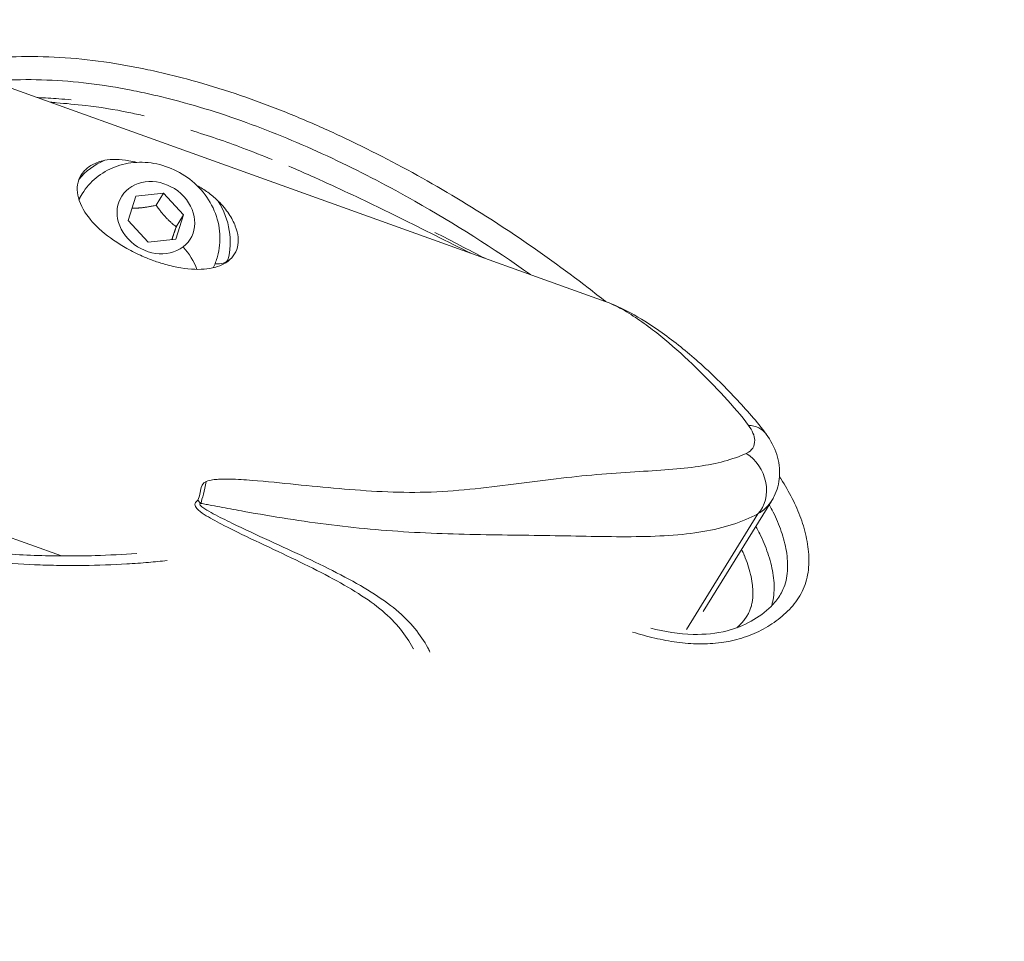
# Model space of a CAD drawing. Units: millimetres. Extents: x 3058 to 16661, y 1806 to 4719.
# Drawn here: x 4043 to 4157, y 3428 to 3535 of the extents above; entities that cross this region are included whole.
import ezdxf

# ---------------------------------------------------------------- set-up
doc = ezdxf.new("R2010")
doc.units = ezdxf.units.MM
doc.styles.get("Standard").update_dxf_attribs({"font": 'arial.ttf'})
doc.dimstyles.new('ISO-25', dxfattribs={"dimtxt": 2.5, "dimasz": 2.5, "dimexe": 1.25, "dimexo": 0.625, "dimtad": 1, "dimtxsty": 'Standard', "dimcen": 2.5, "dimadec": 0, "dimazin": 0, "dimtfac": 1, "dimtmove": 0, "dimatfit": 3, "dimfxl": 1, "dimarcsym": 0})

# ---------------------------------------------------------------- blocks, each defined once
blk = doc.blocks.new('*D17')
at = {"color": 0, "lineweight": -2, "transparency": 16777216}
for p, q in [((3450.1, 4337.5), (3450.1, 4378.75)), ((6850.41, 4337.5), (6850.41, 4378.75)), ((3550.1, 4377.5), (6750.41, 4377.5))]:
    blk.add_line(p, q, dxfattribs=at)
at = {"color": 0, "transparency": 16777216}
for points in [[(3550.1, 4394.17), (3550.1, 4360.84), (3450.1, 4377.5)], [(6750.41, 4394.17), (6750.41, 4360.84), (6850.41, 4377.5)]]:
    blk.add_solid(points, dxfattribs=at)
at = {"layer": 'Defpoints', "color": 0, "transparency": 16777216}
for p in [(6850.41, 4377.5), (3450.1, 3303.17), (6850.41, 2600.91)]:
    blk.add_point(p, dxfattribs=at)
at = {"color": 0, "transparency": 16777216, "insert": (5150.26, 4555.23), "char_height": 250, "attachment_point": 5}
blk.add_mtext('340', dxfattribs=at)
blk = doc.blocks.new('*D18')
at = {"color": 0, "lineweight": -2, "transparency": 16777216}
for p, q in [((3439.36, 4335.18), (3398.11, 4335.18)), ((3399.36, 4235.18), (3399.36, 1911.77)), ((3439.36, 1811.77), (3398.11, 1811.77))]:
    blk.add_line(p, q, dxfattribs=at)
at = {"color": 0, "transparency": 16777216}
for points in [[(3382.69, 4235.18), (3416.03, 4235.18), (3399.36, 4335.18)], [(3382.69, 1911.77), (3416.03, 1911.77), (3399.36, 1811.77)]]:
    blk.add_solid(points, dxfattribs=at)
at = {"layer": 'Defpoints', "color": 0, "transparency": 16777216}
for p in [(4933.77, 4335.18), (3399.36, 1811.77), (6121.55, 1811.77)]:
    blk.add_point(p, dxfattribs=at)
at = {"color": 0, "transparency": 16777216, "insert": (3221.72, 3073.47), "char_height": 250, "attachment_point": 5, "rotation": 90}
blk.add_mtext('250', dxfattribs=at)

msp = doc.modelspace()

# ---------------------------------------------------------------- linework, layer by layer
at = {"color": 0, "linetype": 'Continuous', "lineweight": 0}
for p, q in [((4040.347, 3527.79), (4111.09, 3502.375)), ((4050.33, 3514.897), (4049.969, 3514.314)), ((4055.666, 3511.783), (4056.567, 3514.614)), ((4056.567, 3514.614), (4059.793, 3514.94)), ((4058.931, 3513.544), (4059.793, 3514.94)), ((4059.793, 3514.94), (4062.118, 3512.434)), ((4057.992, 3509.277), (4055.666, 3511.783)), ((4062.118, 3512.434), (4061.218, 3509.603)), ((4061.256, 3511.039), (4062.118, 3512.434)), ((4061.218, 3509.603), (4057.992, 3509.277)), ((4047.927, 3472.791), (4015.17, 3484.559)), ((4122.482, 3466.317), (4130.419, 3479.16)), ((4128.859, 3477.671), (4120.558, 3464.24))]:
    msp.add_line(p, q, dxfattribs=at)
for centre, major_axis, ratio, start_param, end_param in [((4057.925, 3510.543), (-8.506, 5.257), 0.850657, -0.5418729, -0.1060441), ((4057.773, 3510.297), (-7.443, 4.6), 0.850657, 0, 0.1077213), ((4057.925, 3510.543), (8.506, -5.257), 0.850657, 0.2439858, 1.0298444), ((4060.928, 3506.898), (-2.461, 3.217), 0.5000868, -2.1689849, -1.3824271), ((4057.925, 3510.543), (8.506, -5.257), 0.850657, 0.2196453, 0.2439858)]:
    msp.add_ellipse(centre, major_axis=major_axis, ratio=ratio, start_param=start_param, end_param=end_param, dxfattribs=at)
at = {"color": 0, "linetype": 'Continuous', "lineweight": 0, "extrusion": (0, 0, -1)}
for centre, major_axis, ratio, start_param, end_param in [((4058.892, 3512.108), (-3.998, 2.471), 0.850657, -2.8280266, 3.4551587), ((4088.872, 3525.844), (-15.045, 13.178), 0.5200533, -2.2935557, -2.2935158), ((4065.393, 3507.86), (1.928, -0.531), 0.5101508, 0.1482013, 1.2416188), ((4126.165, 3484.319), (3.639, 2.647), 0.6938671, -0.7010303, 0.000022), ((4125.895, 3480.968), (1.956, -4.053), 0.8487314, -2.2069358, -0.3296738), ((4064.638, 3482.786), (-0.818, -4.425), 0.0804043, -1.2802052, -0.5162787), ((4064.638, 3482.788), (-0.863, 4.419), 0.4973656, -2.5384783, -2.3810496)]:
    msp.add_ellipse(centre, major_axis=major_axis, ratio=ratio, start_param=start_param, end_param=end_param, dxfattribs=at)
at = {"color": 0, "linetype": 'Continuous', "lineweight": 0}
for points, knots in [([(4060.209, 3472.26), (4059.481, 3472.182), (4058.752, 3472.11), (4057.192, 3471.976), (4056.361, 3471.916), (4053.859, 3471.766), (4052.18, 3471.708), (4049.649, 3471.68), (4048.803, 3471.681), (4047.114, 3471.699), (4046.27, 3471.717), (4043.74, 3471.804), (4042.055, 3471.907), (4038.691, 3472.24), (4037.013, 3472.474), (4033.663, 3473.084), (4031.992, 3473.459), (4026.986, 3474.755), (4023.66, 3475.839), (4018.665, 3477.366), (4016.997, 3477.861), (4014.483, 3478.552), (4013.643, 3478.772), (4011.975, 3479.267), (4011.147, 3479.542), (4009.936, 3480.093), (4009.534, 3480.303), (4008.768, 3480.769), (4008.403, 3481.024), (4007.885, 3481.443), (4007.717, 3481.589), (4007.391, 3481.893), (4007.233, 3482.053), (4006.779, 3482.541), (4006.501, 3482.88), (4005.986, 3483.581), (4005.749, 3483.942), (4005.303, 3484.681), (4005.093, 3485.058), (4004.502, 3486.194), (4004.153, 3486.959), (4003.539, 3488.505), (4003.272, 3489.286), (4002.937, 3490.469), (4002.836, 3490.865), (4002.66, 3491.663), (4002.585, 3492.065), (4002.395, 3493.271), (4002.32, 3494.067), (4002.268, 3495.645), (4002.29, 3496.427), (4002.413, 3497.978), (4002.514, 3498.748), (4002.791, 3500.276), (4002.966, 3501.029), (4003.583, 3503.24), (4004.119, 3504.66), (4005.069, 3506.725), (4005.409, 3507.403), (4006.131, 3508.741), (4006.513, 3509.399), (4007.701, 3511.332), (4008.554, 3512.574), (4010.375, 3514.969), (4011.344, 3516.121), (4013.421, 3518.318), (4014.532, 3519.36), (4016.307, 3520.84), (4016.918, 3521.319), (4018.162, 3522.241), (4018.795, 3522.686), (4020.727, 3523.974), (4022.059, 3524.771), (4024.796, 3526.262), (4026.199, 3526.959), (4028.38, 3527.896), (4029.12, 3528.19), (4030.63, 3528.736), (4031.402, 3528.989), (4033.754, 3529.673), (4035.357, 3530.029), (4037.813, 3530.417), (4038.641, 3530.522), (4040.311, 3530.686), (4041.156, 3530.746), (4043.689, 3530.859), (4045.383, 3530.85), (4048.778, 3530.685), (4050.48, 3530.528), (4053.893, 3530.081), (4055.603, 3529.791), (4058.173, 3529.268), (4059.031, 3529.078), (4060.737, 3528.674), (4061.587, 3528.459), (4065.819, 3527.323), (4069.154, 3526.223), (4074.09, 3524.324), (4075.725, 3523.651), (4078.162, 3522.586), (4078.972, 3522.222), (4080.588, 3521.476), (4081.394, 3521.094), (4085.398, 3519.148), (4088.524, 3517.479), (4097.699, 3512.18), (4103.548, 3508.258), (4109.812, 3503.42), (4110.491, 3502.887), (4111.166, 3502.347)], [0.04318054, 0.04318054, 0.04318054, 0.04318054, 0.0455434, 0.0455434, 0.04822243, 0.04822243, 0.05358048, 0.05358048, 0.0562595, 0.0562595, 0.05893852, 0.05893852, 0.06429657, 0.06429657, 0.06965462, 0.06965462, 0.07501267, 0.07501267, 0.08572876, 0.08572876, 0.09108681, 0.09108681, 0.09376583, 0.09376583, 0.09644486, 0.09644486, 0.09778437, 0.09778437, 0.09912388, 0.09912388, 0.09979364, 0.09979364, 0.10046339, 0.10046339, 0.1018029, 0.1018029, 0.10314241, 0.10314241, 0.10448193, 0.10448193, 0.10716095, 0.10716095, 0.10983997, 0.10983997, 0.11117949, 0.11117949, 0.112519, 0.112519, 0.11519802, 0.11519802, 0.11787705, 0.11787705, 0.12055607, 0.12055607, 0.12323509, 0.12323509, 0.12859314, 0.12859314, 0.13127216, 0.13127216, 0.13395119, 0.13395119, 0.13930924, 0.13930924, 0.14466728, 0.14466728, 0.15002533, 0.15002533, 0.15270435, 0.15270435, 0.15538338, 0.15538338, 0.16074143, 0.16074143, 0.16609947, 0.16609947, 0.1687785, 0.1687785, 0.17145752, 0.17145752, 0.17681557, 0.17681557, 0.17949459, 0.17949459, 0.18217362, 0.18217362, 0.18753166, 0.18753166, 0.19288971, 0.19288971, 0.19824776, 0.19824776, 0.20092678, 0.20092678, 0.20360581, 0.20360581, 0.2143219, 0.2143219, 0.21967995, 0.21967995, 0.22235897, 0.22235897, 0.225038, 0.225038, 0.23575409, 0.23575409, 0.25718628, 0.25718628, 0.25980929, 0.25980929, 0.25980929, 0.25980929]), ([(4102.428, 3505.487), (4098.098, 3508.56), (4093.617, 3511.407), (4086.038, 3515.694), (4083.029, 3517.267), (4078.408, 3519.466), (4076.849, 3520.171), (4073.721, 3521.507), (4072.147, 3522.14), (4067.399, 3523.923), (4064.192, 3524.951), (4060.127, 3526.009), (4059.311, 3526.209), (4057.673, 3526.584), (4056.849, 3526.759), (4054.384, 3527.241), (4052.744, 3527.506), (4049.473, 3527.907), (4047.842, 3528.043), (4044.589, 3528.173), (4042.967, 3528.168), (4040.825, 3528.051), (4040.298, 3528.013), (4039.776, 3527.966)], [0.26337241, 0.26337241, 0.26337241, 0.26337241, 0.3125, 0.3125, 0.34375, 0.34375, 0.359375, 0.359375, 0.375, 0.375, 0.40625, 0.40625, 0.4140625, 0.4140625, 0.421875, 0.421875, 0.4375, 0.4375, 0.453125, 0.453125, 0.46875, 0.46875, 0.4738323, 0.4738323, 0.4738323, 0.4738323]), ([(4045.136, 3526.07), (4045.162, 3526.068), (4045.188, 3526.067), (4045.956, 3526.029), (4046.772, 3525.986), (4048.082, 3525.887), (4048.563, 3525.845), (4049.053, 3525.796)], [6.848157, 6.848157, 6.848157, 6.848157, 6.9623099, 6.9623099, 10.1643734, 10.1643734, 11.9546139, 11.9546139, 11.9546139, 11.9546139]), ([(4046.59, 3525.547), (4046.841, 3525.521), (4048.142, 3525.394), (4051.078, 3525.151), (4054.576, 3524.6), (4056.933, 3524.082), (4057.541, 3523.94)], [5.9340361, 5.9340361, 5.9340361, 5.9340361, 6.0424571, 6.4845882, 7.0740962, 7.2762669, 7.2762669, 7.2762669, 7.2762669]), ([(4062.936, 3522.262), (4064.974, 3521.643), (4066.995, 3520.955), (4070.14, 3519.775), (4071.274, 3519.326), (4072.404, 3518.86)], [-0.394789432, -0.394789432, -0.394789432, -0.394789432, -0.375, -0.375, -0.363749511, -0.363749511, -0.363749511, -0.363749511]), ([(4066.139, 3514.039), (4066.627, 3513.545), (4067.04, 3513.042), (4067.693, 3512.067), (4067.94, 3511.597), (4068.467, 3510.238), (4068.542, 3509.394), (4068.174, 3507.924), (4067.72, 3507.307), (4066.448, 3506.506), (4065.71, 3506.263), (4063.94, 3506.057), (4062.918, 3506.09), (4061.198, 3506.372), (4060.593, 3506.506), (4059.532, 3506.803), (4059.086, 3506.945), (4058.193, 3507.266), (4057.75, 3507.443), (4056.697, 3507.906), (4056.101, 3508.203), (4054.421, 3509.143), (4053.439, 3509.83), (4051.786, 3511.266), (4051.125, 3512.013), (4050.069, 3513.65), (4049.765, 3514.54), (4049.729, 3516.155), (4049.983, 3516.88), (4050.764, 3517.768), (4051.095, 3518.031), (4051.905, 3518.479), (4052.392, 3518.659), (4052.944, 3518.779)], [-5.2513352, -5.2513352, -5.2513352, -5.2513352, -4.9933418, -4.9933418, -4.7485802, -4.7485802, -4.2660173, -4.2660173, -3.7718442, -3.7718442, -3.3685444, -3.3685444, -2.972224, -2.972224, -2.7697195, -2.7697195, -2.6255986, -2.6255986, -2.4814543, -2.4814543, -2.2788403, -2.2788403, -1.8824366, -1.8824366, -1.4790396, -1.4790396, -0.9847977, -0.9847977, -0.5024963, -0.5024963, -0.2578605, -0.2578605, -0.000001, -0.000001, -0.000001, -0.000001]), ([(4050.33, 3514.897), (4050.764, 3515.6), (4051.316, 3516.228), (4052.597, 3517.281), (4053.328, 3517.7), (4054.912, 3518.311), (4055.769, 3518.488), (4057.542, 3518.589), (4058.457, 3518.495), (4060.258, 3518.042), (4061.139, 3517.67), (4062.769, 3516.678), (4063.516, 3516.054), (4064.78, 3514.611), (4065.301, 3513.795), (4066.035, 3512.059), (4066.262, 3511.146), (4066.38, 3509.337), (4066.292, 3508.446), (4065.922, 3507.14), (4065.752, 3506.701), (4065.542, 3506.281)], [4.3988229, 4.3988229, 4.3988229, 4.3988229, 4.6816566, 4.6816566, 4.9718337, 4.9718337, 5.2810311, 5.2810311, 5.6129335, 5.6129335, 5.9614503, 5.9614503, 6.3157709, 6.3157709, 6.6646337, 6.6646337, 6.9961125, 6.9961125, 7.3031521, 7.3031521, 7.4640203, 7.4640203, 7.4640203, 7.4640203]), ([(4052.944, 3518.779), (4053.327, 3518.863), (4053.773, 3518.892), (4054.719, 3518.863), (4055.217, 3518.808), (4056.035, 3518.671), (4056.345, 3518.61), (4056.659, 3518.539)], [-0.45559909, -0.45559909, -0.45559909, -0.45559909, -0.27635449, -0.27635449, -0.10255415, -0.10255415, -0.000001, -0.000001, -0.000001, -0.000001]), ([(4074.354, 3518.095), (4075.201, 3517.726), (4078.667, 3516.197), (4082.937, 3514.2), (4089.166, 3511.159), (4092.782, 3509.313), (4095.496, 3507.979)], [-1.0212742, -1.0212742, -1.0212742, -1.0212742, -0.7445706, 0.1146338, 0.4010352, 1.3595214, 1.3595214, 1.3595214, 1.3595214]), ([(4063.662, 3515.846), (4063.712, 3515.817), (4063.763, 3515.788), (4064.255, 3515.502), (4064.677, 3515.231), (4065.466, 3514.655), (4065.832, 3514.35), (4066.139, 3514.039)], [-1.55220154, -1.55220154, -1.55220154, -1.55220154, -1.53435249, -1.53435249, -1.37712463, -1.37712463, -1.2148417, -1.2148417, -1.2148417, -1.2148417]), ([(4008.117, 3508.194), (4007.1, 3506.549), (4006.193, 3504.833), (4004.811, 3501.41), (4004.304, 3499.699), (4003.767, 3496.466), (4003.666, 3494.946), (4003.863, 3492.086), (4004.113, 3490.73), (4004.88, 3488.193), (4005.353, 3486.99), (4006.549, 3484.592), (4007.278, 3483.344), (4008.69, 3482), (4009.102, 3481.686), (4010.096, 3481.062), (4010.703, 3480.778), (4012.115, 3480.24), (4012.933, 3480.005), (4015.175, 3479.384), (4016.602, 3478.996), (4021.539, 3477.545), (4025.03, 3476.382), (4031.663, 3474.527), (4034.816, 3473.827), (4040.223, 3473.106), (4042.487, 3472.94), (4047.113, 3472.771), (4049.482, 3472.765), (4053.452, 3472.881), (4055.062, 3472.966), (4056.663, 3473.093)], [0, 0, 0, 0, 6.9122019, 6.9122019, 13.2291987, 13.2291987, 18.5041171, 18.5041171, 23.0891448, 23.0891448, 27.2281243, 27.2281243, 31.6196616, 31.6196616, 33.1538879, 33.1538879, 35.1410984, 35.1410984, 37.7267079, 37.7267079, 42.2275187, 42.2275187, 53.3655531, 53.3655531, 63.202276, 63.202276, 70.2790278, 70.2790278, 77.7509958, 77.7509958, 82.8885887, 82.8885887, 82.8885887, 82.8885887]), ([(4111.089, 3502.372), (4111.404, 3502.26), (4112.42, 3501.85), (4114.119, 3500.876), (4116.128, 3499.48), (4118.697, 3497.453), (4121.699, 3494.704), (4124.963, 3491.318), (4126.951, 3489.069), (4127.761, 3487.97)], [3.4220313, 3.4220313, 3.4220313, 3.4220313, 3.5514511, 3.8378525, 4.124254, 4.4106554, 4.9834583, 5.5562612, 6.1290641, 6.1290641, 6.1290641, 6.1290641]), ([(4111.443, 3502.242), (4112.464, 3501.854), (4113.493, 3501.352), (4115.591, 3500.168), (4116.676, 3499.466), (4119.194, 3497.674), (4120.596, 3496.539), (4123.454, 3493.999), (4124.891, 3492.576), (4127.522, 3489.787), (4128.765, 3488.395), (4129.808, 3486.96)], [0.4481115, 0.4481115, 0.4481115, 0.4481115, 4.4186075, 4.4186075, 8.9214286, 8.9214286, 15.2061526, 15.2061526, 22.422586, 22.422586, 29.2458523, 29.2458523, 29.2458523, 29.2458523]), ([(4127.761, 3487.97), (4128.216, 3487.353), (4128.763, 3485.969), (4128.179, 3485.02), (4127.5, 3484.711)], [0, 0, 0, 0, 0.32166361, 0.75054841, 0.75054841, 0.75054841, 0.75054841]), ([(4129.804, 3486.965), (4130.339, 3486.23), (4130.763, 3485.431), (4131.299, 3483.769), (4131.423, 3482.89), (4131.307, 3481.231), (4131.095, 3480.433), (4130.659, 3479.56), (4130.569, 3479.4), (4130.473, 3479.244)], [0, 0, 0, 0, 3.0829129, 3.0829129, 6.0530736, 6.0530736, 8.7302792, 8.7302792, 9.3515119, 9.3515119, 9.3515119, 9.3515119]), ([(4127.5, 3484.711), (4126.7, 3484.347), (4125.847, 3484.045), (4124.929, 3483.797), (4124.011, 3483.549), (4123.027, 3483.356), (4121.96, 3483.2), (4120.892, 3483.044), (4119.741, 3482.925), (4118.502, 3482.827), (4117.263, 3482.729), (4115.937, 3482.653), (4114.538, 3482.566), (4113.139, 3482.479), (4111.665, 3482.382), (4110.136, 3482.249), (4108.607, 3482.117), (4107.021, 3481.949), (4105.4, 3481.756), (4102.158, 3481.37), (4098.77, 3480.873), (4095.361, 3480.538), (4093.657, 3480.37), (4091.948, 3480.244), (4090.252, 3480.199), (4088.556, 3480.154), (4086.874, 3480.191), (4085.197, 3480.27), (4081.841, 3480.429), (4078.504, 3480.759), (4075.146, 3481.099), (4073.467, 3481.269), (4071.783, 3481.441), (4070.078, 3481.574), (4069.226, 3481.641), (4068.369, 3481.698), (4067.497, 3481.72), (4067.061, 3481.731), (4066.621, 3481.733), (4066.17, 3481.707), (4065.944, 3481.694), (4065.716, 3481.674), (4065.482, 3481.642), (4065.248, 3481.61), (4065.01, 3481.566), (4064.744, 3481.456)], [0, 0, 0, 0, 0.5053462, 0.5053462, 0.5053462, 1.0106925, 1.0106925, 1.0106925, 1.5160387, 1.5160387, 1.5160387, 2.0213849, 2.0213849, 2.0213849, 2.5267312, 2.5267312, 2.5267312, 3.0320774, 3.0320774, 3.0320774, 4.0427699, 4.0427699, 4.0427699, 4.5481161, 4.5481161, 4.5481161, 5.0534623, 5.0534623, 5.0534623, 6.0641548, 6.0641548, 6.0641548, 6.569501, 6.569501, 6.569501, 6.8221742, 6.8221742, 6.8221742, 6.9485107, 6.9485107, 6.9485107, 7.011679, 7.011679, 7.011679, 7.0748473, 7.0748473, 7.0748473, 7.0748473]), ([(4131.36, 3482.001), (4131.421, 3481.909), (4131.482, 3481.816), (4132.014, 3480.99), (4132.447, 3480.246), (4133.216, 3478.729), (4133.552, 3477.956), (4134.121, 3476.38), (4134.355, 3475.572), (4134.678, 3473.967), (4134.772, 3473.166), (4134.783, 3471.969), (4134.764, 3471.567), (4134.672, 3470.785), (4134.601, 3470.403), (4134.407, 3469.658), (4134.283, 3469.295), (4133.974, 3468.589), (4133.789, 3468.246), (4133.169, 3467.276), (4132.667, 3466.696), (4131.812, 3465.901), (4131.511, 3465.65), (4130.891, 3465.177), (4130.571, 3464.954), (4129.578, 3464.326), (4128.875, 3463.961), (4127.753, 3463.502), (4127.367, 3463.363), (4126.587, 3463.12), (4126.191, 3463.016), (4124.984, 3462.754), (4124.156, 3462.648), (4122.884, 3462.576), (4122.453, 3462.566), (4121.593, 3462.576), (4121.163, 3462.595), (4119.873, 3462.694), (4119.012, 3462.815), (4117.291, 3463.135), (4116.428, 3463.336), (4115.141, 3463.683), (4114.712, 3463.807), (4114.286, 3463.936)], [0.288993908, 0.288993908, 0.288993908, 0.288993908, 0.289334566, 0.289334566, 0.29201359, 0.29201359, 0.294692614, 0.294692614, 0.297371637, 0.297371637, 0.300050661, 0.300050661, 0.301390173, 0.301390173, 0.302729685, 0.302729685, 0.304069197, 0.304069197, 0.305408709, 0.305408709, 0.308087732, 0.308087732, 0.309427244, 0.309427244, 0.310766756, 0.310766756, 0.31344578, 0.31344578, 0.314785292, 0.314785292, 0.316124804, 0.316124804, 0.318803827, 0.318803827, 0.320143339, 0.320143339, 0.321482851, 0.321482851, 0.324161875, 0.324161875, 0.326840899, 0.326840899, 0.328186969, 0.328186969, 0.328186969, 0.328186969]), ([(4064.077, 3480.418), (4064.062, 3480.346), (4064.049, 3480.272), (4064.037, 3480.2), (4063.972, 3479.828), (4063.926, 3479.487), (4063.748, 3479.291)], [0.48847361, 0.48847361, 0.48847361, 0.48847361, 0.57142857, 0.57142857, 0.57142857, 1, 1, 1, 1]), ([(4063.748, 3479.291), (4063.634, 3479.165), (4063.476, 3478.984), (4063.403, 3478.726), (4063.515, 3478.431), (4063.956, 3477.982), (4065.053, 3477.256), (4067.47, 3475.969), (4072.408, 3473.619), (4079.334, 3470.383), (4085.706, 3466.482), (4088.006, 3463.544), (4088.792, 3462.024), (4088.811, 3461.986)], [-5.5140816, -5.5140816, -5.5140816, -5.5140816, -5.4968501, -5.4796186, -5.4451556, -5.3762295, -5.2383775, -4.9626734, -4.4112653, -3.3084489, -2.2056326, -1.1028163, -1.0746002, -1.0746002, -1.0746002, -1.0746002]), ([(4090.738, 3461.623), (4090.659, 3461.786), (4089.806, 3463.459), (4087.321, 3466.597), (4080.708, 3470.605), (4073.534, 3473.889), (4068.426, 3476.247), (4065.894, 3477.499), (4064.707, 3478.168), (4064.184, 3478.534), (4063.996, 3478.734), (4063.978, 3478.855), (4064.052, 3478.896), (4064.102, 3478.906)], [0.9839601, 0.9839601, 0.9839601, 0.9839601, 1.1028163, 2.2056326, 3.3084489, 4.4112653, 4.9626734, 5.2383775, 5.3762295, 5.4451556, 5.4796186, 5.4968501, 5.5140816, 5.5140816, 5.5140816, 5.5140816]), ([(4064.102, 3478.906), (4064.313, 3478.866), (4064.735, 3478.786), (4065.577, 3478.626), (4067.048, 3478.346), (4069.99, 3477.803), (4075.892, 3476.799), (4082.72, 3475.936), (4089.592, 3475.474), (4096.457, 3475.241), (4103.119, 3475.202), (4109.492, 3475.061), (4114.166, 3474.998), (4118.571, 3475.118), (4122.536, 3475.555), (4125.968, 3476.377), (4127.94, 3477.198), (4128.859, 3477.671)], [-7.0748473, -7.0748473, -7.0748473, -7.0748473, -7.011679, -6.9485107, -6.8221742, -6.569501, -6.0641548, -5.0534623, -4.5481161, -4.0427699, -3.0320774, -2.5267312, -2.0213849, -1.5160387, -1.0106925, -0.5053462, 0, 0, 0, 0]), ([(4131.389, 3468.176), (4131.529, 3468.402), (4131.654, 3468.637), (4131.915, 3469.222), (4132.03, 3469.574), (4132.201, 3470.295), (4132.257, 3470.665), (4132.311, 3471.423), (4132.311, 3471.81), (4132.265, 3472.578), (4132.22, 3472.963), (4132.095, 3473.731), (4132.013, 3474.115), (4131.816, 3474.883), (4131.699, 3475.269), (4131.308, 3476.411), (4130.995, 3477.155), (4130.487, 3478.178), (4130.333, 3478.47), (4130.171, 3478.759)], [0.106556709, 0.106556709, 0.106556709, 0.106556709, 0.109375, 0.109375, 0.11328125, 0.11328125, 0.1171875, 0.1171875, 0.12109375, 0.12109375, 0.125, 0.125, 0.12890625, 0.12890625, 0.1328125, 0.1328125, 0.140625, 0.140625, 0.143777803, 0.143777803, 0.143777803, 0.143777803]), ([(4128.607, 3476.227), (4128.768, 3475.938), (4128.922, 3475.646), (4129.43, 3474.623), (4129.744, 3473.879), (4130.135, 3472.737), (4130.252, 3472.351), (4130.449, 3471.583), (4130.53, 3471.199), (4130.656, 3470.43), (4130.7, 3470.046), (4130.746, 3469.278), (4130.747, 3468.891), (4130.692, 3468.133), (4130.636, 3467.763), (4130.518, 3467.261), (4130.48, 3467.121), (4130.437, 3466.982)], [-0.143779425, -0.143779425, -0.143779425, -0.143779425, -0.140625, -0.140625, -0.1328125, -0.1328125, -0.12890625, -0.12890625, -0.125, -0.125, -0.12109375, -0.12109375, -0.1171875, -0.1171875, -0.11328125, -0.11328125, -0.111749683, -0.111749683, -0.111749683, -0.111749683]), ([(4126.417, 3464.456), (4126.492, 3464.524), (4126.566, 3464.593), (4126.639, 3464.664), (4126.645, 3464.669), (4126.65, 3464.674), (4126.655, 3464.679), (4126.902, 3464.92), (4127.134, 3465.18), (4127.337, 3465.456), (4127.341, 3465.462), (4127.345, 3465.467), (4127.349, 3465.473), (4127.448, 3465.608), (4127.541, 3465.748), (4127.625, 3465.892), (4127.669, 3465.967), (4127.711, 3466.043), (4127.751, 3466.121), (4127.791, 3466.198), (4127.829, 3466.277), (4127.864, 3466.357), (4127.867, 3466.363), (4127.869, 3466.369), (4127.872, 3466.376), (4127.939, 3466.53), (4127.997, 3466.692), (4128.046, 3466.856), (4128.048, 3466.863), (4128.05, 3466.869), (4128.052, 3466.875), (4128.1, 3467.04), (4128.139, 3467.207), (4128.17, 3467.376), (4128.172, 3467.382), (4128.173, 3467.389), (4128.174, 3467.395), (4128.236, 3467.739), (4128.265, 3468.092), (4128.265, 3468.45), (4128.266, 3468.457), (4128.266, 3468.463), (4128.266, 3468.47), (4128.265, 3468.646), (4128.259, 3468.824), (4128.247, 3469.002), (4128.234, 3469.187), (4128.216, 3469.371), (4128.192, 3469.554), (4128.191, 3469.561), (4128.19, 3469.567), (4128.189, 3469.574), (4128.142, 3469.935), (4128.076, 3470.295), (4127.991, 3470.654), (4127.906, 3471.02), (4127.802, 3471.384), (4127.682, 3471.748), (4127.68, 3471.754), (4127.678, 3471.76), (4127.676, 3471.765), (4127.558, 3472.123), (4127.424, 3472.481), (4127.279, 3472.833), (4127.277, 3472.839), (4127.274, 3472.844), (4127.272, 3472.85), (4127.173, 3473.088), (4127.069, 3473.325), (4126.958, 3473.56)], [0.030348592, 0.030348592, 0.030348592, 0.030348592, 0.030702894, 0.030702894, 0.030702894, 0.030727898, 0.030727898, 0.030727898, 0.03193276, 0.03193276, 0.03193276, 0.031957014, 0.031957014, 0.031957014, 0.032547641, 0.032547641, 0.032547641, 0.032855098, 0.032855098, 0.032855098, 0.033162618, 0.033162618, 0.033162618, 0.03318613, 0.03318613, 0.03318613, 0.033777553, 0.033777553, 0.033777553, 0.033800688, 0.033800688, 0.033800688, 0.034392484, 0.034392484, 0.034392484, 0.034415246, 0.034415246, 0.034415246, 0.035622345, 0.035622345, 0.035622345, 0.035644361, 0.035644361, 0.035644361, 0.036237312, 0.036237312, 0.036237312, 0.036852209, 0.036852209, 0.036852209, 0.036873477, 0.036873477, 0.036873477, 0.038082061, 0.038082061, 0.038082061, 0.039311934, 0.039311934, 0.039311934, 0.039331709, 0.039331709, 0.039331709, 0.040541796, 0.040541796, 0.040541796, 0.040560825, 0.040560825, 0.040560825, 0.041380648, 0.041380648, 0.041380648, 0.041380648]), ([(4116.388, 3464.385), (4118.031, 3463.986), (4119.694, 3463.715), (4122.673, 3463.649), (4124.025, 3463.777), (4126.265, 3464.354), (4127.212, 3464.736), (4128.925, 3465.691), (4129.715, 3466.269), (4130.766, 3467.308), (4131.112, 3467.728), (4131.389, 3468.176)], [16.8107832, 16.8107832, 16.8107832, 16.8107832, 21.9546318, 21.9546318, 26.2813784, 26.2813784, 29.7769061, 29.7769061, 33.2455311, 33.2455311, 35.3067713, 35.3067713, 35.3067713, 35.3067713])]:
    msp.add_open_spline(points, degree=3, knots=knots, dxfattribs=at)
for points in [[(4072.018, 3522.177), (4072.018, 3522.177), (4072.018, 3522.177), (4072.017, 3522.178)], [(4091.311, 3510.395), (4093.281, 3509.388), (4095.233, 3508.37), (4097.14, 3507.387)], [(4064.744, 3481.456), (4064.314, 3481.277), (4064.165, 3480.849), (4064.077, 3480.418)], [(4128.859, 3477.671), (4129.547, 3478.092), (4130.088, 3478.625), (4130.473, 3479.244)], [(4072.199, 3474.508), (4072.199, 3474.508), (4072.199, 3474.508), (4072.2, 3474.508)], [(4072.878, 3473.406), (4072.877, 3473.405), (4072.876, 3473.405), (4072.876, 3473.405)]]:
    msp.add_open_spline(points, degree=3, dxfattribs=at)
for points, weights in [([(4058.931, 3513.544), (4057.376, 3513.201), (4056.12, 3513.209)], [1, 1.13506102911, 1.03429247708]), ([(4061.256, 3511.039), (4059.955, 3512.068), (4058.931, 3513.544)], [1, 1.15470053838, 1]), ([(4060.748, 3509.555), (4060.952, 3510.193), (4061.256, 3511.039)], [1.07722960684, 1.07429522989, 1])]:
    msp.add_rational_spline(points, weights, degree=2, dxfattribs=at)

# ---------------------------------------------------------------- dimensions: what is measured, and where the dimension line sits
dim = msp.add_linear_dim(base=(6850.414, 4377.505), p1=(3450.102, 3303.168), p2=(6850.414, 2600.915), text='340', dimstyle='ISO-25', override={"dimtxt": 250, "dimasz": 100, "dimgap": 50, "dimtad": 3, "dimfxl": 40, "dimfxlon": 1})
dim.commit()
dim.dimension.update_dxf_attribs({"geometry": '*D17', "text_midpoint": (5150.258, 4555.233)})
dim = msp.add_linear_dim(base=(3399.359, 1811.767), p1=(4933.767, 4335.179), p2=(6121.548, 1811.767), angle=90, text='250', dimstyle='ISO-25', override={"dimtxt": 250, "dimasz": 100, "dimgap": 50, "dimtad": 3, "dimfxl": 40, "dimfxlon": 1})
dim.commit()
dim.dimension.update_dxf_attribs({"geometry": '*D18', "text_midpoint": (3221.716, 3073.473)})

doc.saveas('drawing.dxf')
